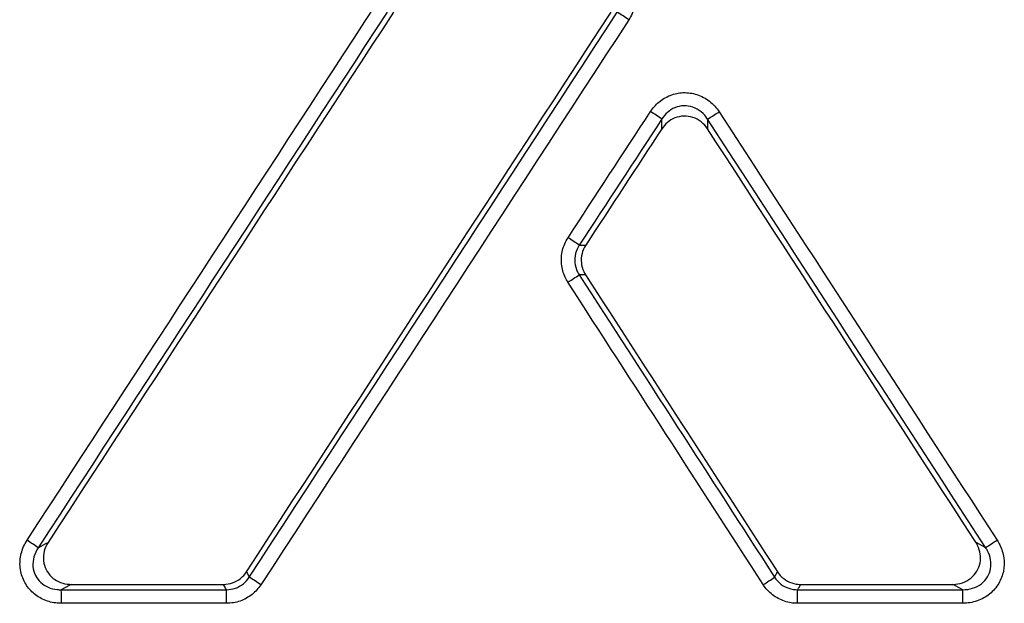
# Model space of a CAD drawing. Units: millimetres. Extents: x 240 to 1178, y 207 to 652.
# Drawn here: x 257 to 258, y 318 to 318 of the extents above; entities that cross this region are included whole.
import ezdxf

# ---------------------------------------------------------------- set-up
doc = ezdxf.new("R2010")
doc.units = ezdxf.units.MM

# ---------------------------------------------------------------- blocks, each defined once
blk = doc.blocks.new('Block51')
at = {"color": 96, "linetype": 'Continuous', "lineweight": 25}
for p, q in [((5.83491, 3.18096), (5.83491, 3.18371)), ((5.83491, 3.18096), (5.83491, 3.18371)), ((5.87617, 3.18351), (5.87616, 3.17475)), ((5.87617, 3.18351), (5.87616, 3.17475)), ((5.8349, 3.1749), (5.83491, 3.18096)), ((5.8349, 3.1749), (5.83491, 3.18096)), ((5.7604, 3.06975), (5.76614, 3.06974)), ((5.7604, 3.06975), (5.76614, 3.06974)), ((5.76148, 3.04296), (5.76032, 3.04296)), ((5.76148, 3.04296), (5.76032, 3.04296)), ((5.76212, 3.04296), (5.76148, 3.04296)), ((5.76212, 3.04296), (5.76148, 3.04296)), ((5.76607, 3.04295), (5.76212, 3.04296)), ((5.76607, 3.04295), (5.76212, 3.04296)), ((5.27489, 2.79813), (5.27906, 2.80038)), ((5.27489, 2.79813), (5.27906, 2.80038)), ((5.27906, 2.80038), (5.28101, 2.80144)), ((5.27906, 2.80038), (5.28101, 2.80144)), ((6.11825, 2.80152), (6.12706, 2.79673)), ((6.11825, 2.80152), (6.12706, 2.79673)), ((5.27208, 2.79661), (5.27489, 2.79813)), ((5.27208, 2.79661), (5.27489, 2.79813)), ((5.45996, 2.7747), (5.46175, 2.7714)), ((5.45996, 2.7747), (5.46175, 2.7714)), ((5.93666, 2.76994), (5.93928, 2.77474)), ((5.93666, 2.76994), (5.93928, 2.77474)), ((5.30171, 2.76349), (5.2956, 2.76018)), ((5.30171, 2.76349), (5.2956, 2.76018)), ((5.44106, 2.76026), (5.43931, 2.76349)), ((5.44106, 2.76026), (5.43931, 2.76349)), ((5.46175, 2.7714), (5.46253, 2.76994)), ((5.46175, 2.7714), (5.46253, 2.76994)), ((5.95995, 2.76349), (5.95815, 2.76018)), ((5.95995, 2.76349), (5.95815, 2.76018)), ((6.09943, 2.7625), (6.09761, 2.76349)), ((6.09943, 2.7625), (6.09761, 2.76349)), ((5.2956, 2.76018), (5.29285, 2.7587)), ((5.2956, 2.76018), (5.29285, 2.7587)), ((5.4419, 2.7587), (5.4411, 2.76018)), ((5.4419, 2.7587), (5.4411, 2.76018)), ((5.9579, 2.75973), (5.95734, 2.7587)), ((5.9579, 2.75973), (5.95734, 2.7587)), ((5.95815, 2.76018), (5.9579, 2.75973)), ((5.95815, 2.76018), (5.9579, 2.75973)), ((6.10369, 2.76018), (6.09943, 2.7625)), ((6.10369, 2.76018), (6.09943, 2.7625)), ((6.10642, 2.7587), (6.10369, 2.76018)), ((6.10642, 2.7587), (6.10369, 2.76018))]:
    blk.add_line(p, q, dxfattribs=at)
for centre, radius, start, end in [((5.28397, 2.4775), 0.95129, 56.78065, 57.52757), ((5.29123, 2.37024), 0.97843, 56.24326, 56.95907), ((5.24674, 4.17211), 1.17197, 302.4844, 303.08984), ((5.29875, 2.38173), 0.82855, 56.1394, 56.98363), ((5.29865, 3.73963), 0.83576, 302.69499, 303.5319), ((5.03899, 2.4566), 0.41224, 55.56723, 57.24991), ((3.94127, 6.18462), 4.03181, 302.82931, 303.00455), ((5.17467, 2.30959), 0.54294, 56.66616, 57.98217), ((5.21518, 3.86881), 1.31455, 302.75382, 303.28751), ((5.05621, 2.7488), 0.23685, 359.41774, 2.39637), ((5.16114, 2.7488), 0.28093, 359.50886, 2.01993), ((5.16507, 2.7488), 0.79233, 359.8259, 0.71609), ((4.43075, 2.74879), 1.6757, 359.91774, 0.33865)]:
    blk.add_arc(centre, radius, start, end, dxfattribs=at)
for points, knots in [([(5.80513, 3.31368), (5.80609, 3.3122), (5.80696, 3.31064), (5.8077, 3.30904), (5.80944, 3.3053), (5.81055, 3.30122), (5.81137, 3.293), (5.81106, 3.28875), (5.80909, 3.2807), (5.80739, 3.2768), (5.80513, 3.27333)], [0, 0, 0, 0, 0.0000212324, 0.0000212324, 0.0000212324, 0.0000712193, 0.0000712193, 0.0001215325, 0.0001215325, 0.0001718184, 0.0001718184, 0.0001718184, 0.0001718184]), ([(5.80513, 3.31368), (5.80609, 3.3122), (5.80696, 3.31064), (5.8077, 3.30904), (5.80944, 3.3053), (5.81055, 3.30122), (5.81137, 3.293), (5.81106, 3.28875), (5.80909, 3.2807), (5.80739, 3.2768), (5.80513, 3.27333)], [0, 0, 0, 0, 0.0000212324, 0.0000212324, 0.0000212324, 0.0000712193, 0.0000712193, 0.0001215325, 0.0001215325, 0.0001718184, 0.0001718184, 0.0001718184, 0.0001718184]), ([(5.8247, 3.19044), (5.82675, 3.19356), (5.82927, 3.19643), (5.83519, 3.20142), (5.83873, 3.20354), (5.84621, 3.20647), (5.85025, 3.20731), (5.85839, 3.2076), (5.86262, 3.20701), (5.87064, 3.20442), (5.87453, 3.20234), (5.88129, 3.19706), (5.88425, 3.19381), (5.88658, 3.19022)], [0, 0, 0, 0, 0.000044824, 0.000044824, 0.0000931154, 0.0000931154, 0.0001414313, 0.0001414313, 0.0001913069, 0.0001913069, 0.0002429923, 0.0002429923, 0.000294555, 0.000294555, 0.000294555, 0.000294555]), ([(5.8247, 3.19044), (5.82675, 3.19356), (5.82927, 3.19643), (5.83519, 3.20142), (5.83873, 3.20354), (5.84621, 3.20647), (5.85025, 3.20731), (5.85839, 3.2076), (5.86262, 3.20701), (5.87064, 3.20442), (5.87453, 3.20234), (5.88129, 3.19706), (5.88425, 3.19381), (5.88658, 3.19022)], [0, 0, 0, 0, 0.000044824, 0.000044824, 0.0000931154, 0.0000931154, 0.0001414313, 0.0001414313, 0.0001913069, 0.0001913069, 0.0002429923, 0.0002429923, 0.000294555, 0.000294555, 0.000294555, 0.000294555]), ([(5.87617, 3.18351), (5.87463, 3.186), (5.87267, 3.18828), (5.86816, 3.19196), (5.86556, 3.19343), (5.8602, 3.19525), (5.85738, 3.19567), (5.85194, 3.19547), (5.84923, 3.19488), (5.84424, 3.19284), (5.84189, 3.19135), (5.83794, 3.18787), (5.83626, 3.18587), (5.83491, 3.18371)], [0, 0, 0, 0, 0.0000353882, 0.0000353882, 0.0000702345, 0.0000702345, 0.0001034611, 0.0001034611, 0.0001356577, 0.0001356577, 0.0001682162, 0.0001682162, 0.0001989294, 0.0001989294, 0.0001989294, 0.0001989294]), ([(5.87617, 3.18351), (5.87463, 3.186), (5.87267, 3.18828), (5.86816, 3.19196), (5.86556, 3.19343), (5.8602, 3.19525), (5.85738, 3.19567), (5.85194, 3.19547), (5.84923, 3.19488), (5.84424, 3.19284), (5.84189, 3.19135), (5.83794, 3.18787), (5.83626, 3.18587), (5.83491, 3.18371)], [0, 0, 0, 0, 0.0000353882, 0.0000353882, 0.0000702345, 0.0000702345, 0.0001034611, 0.0001034611, 0.0001356577, 0.0001356577, 0.0001682162, 0.0001682162, 0.0001989294, 0.0001989294, 0.0001989294, 0.0001989294]), ([(5.87616, 3.17475), (5.87461, 3.17715), (5.87263, 3.17932), (5.86813, 3.18283), (5.86553, 3.18422), (5.86018, 3.18595), (5.85737, 3.18634), (5.85193, 3.18615), (5.84924, 3.18559), (5.84425, 3.18364), (5.8419, 3.18222), (5.83794, 3.1789), (5.83626, 3.17699), (5.8349, 3.1749)], [0, 0, 0, 0, 0.0000342628, 0.0000342628, 0.00006861, 0.00006861, 0.0001017543, 0.0001017543, 0.0001338599, 0.0001338599, 0.0001659476, 0.0001659476, 0.0001957373, 0.0001957373, 0.0001957373, 0.0001957373]), ([(5.87616, 3.17475), (5.87461, 3.17715), (5.87263, 3.17932), (5.86813, 3.18283), (5.86553, 3.18422), (5.86018, 3.18595), (5.85737, 3.18634), (5.85193, 3.18615), (5.84924, 3.18559), (5.84425, 3.18364), (5.8419, 3.18222), (5.83794, 3.1789), (5.83626, 3.17699), (5.8349, 3.1749)], [0, 0, 0, 0, 0.0000342628, 0.0000342628, 0.00006861, 0.00006861, 0.0001017543, 0.0001017543, 0.0001338599, 0.0001338599, 0.0001659476, 0.0001659476, 0.0001957373, 0.0001957373, 0.0001957373, 0.0001957373]), ([(5.7501, 3.03629), (5.74915, 3.03776), (5.74831, 3.0393), (5.74757, 3.04088), (5.74585, 3.0446), (5.74475, 3.04867), (5.74395, 3.05687), (5.74426, 3.06111), (5.74625, 3.06913), (5.74795, 3.07302), (5.75021, 3.07648)], [0, 0, 0, 0, 0.0000209398, 0.0000209398, 0.0000209398, 0.0000707452, 0.0000707452, 0.0001209345, 0.0001209345, 0.0001710918, 0.0001710918, 0.0001710918, 0.0001710918]), ([(5.7501, 3.03629), (5.74915, 3.03776), (5.74831, 3.0393), (5.74757, 3.04088), (5.74585, 3.0446), (5.74475, 3.04867), (5.74395, 3.05687), (5.74426, 3.06111), (5.74625, 3.06913), (5.74795, 3.07302), (5.75021, 3.07648)], [0, 0, 0, 0, 0.0000209398, 0.0000209398, 0.0000209398, 0.0000707452, 0.0000707452, 0.0001209345, 0.0001209345, 0.0001710918, 0.0001710918, 0.0001710918, 0.0001710918]), ([(5.7604, 3.06975), (5.75886, 3.06746), (5.7577, 3.06486), (5.75634, 3.05951), (5.75613, 3.05668), (5.75668, 3.05121), (5.75743, 3.0485), (5.7586, 3.04602), (5.7591, 3.04496), (5.75968, 3.04394), (5.76032, 3.04296)], [0, 0, 0, 0, 0.0000332014, 0.0000332014, 0.0000662813, 0.0000662813, 0.000099168, 0.000099168, 0.000099168, 0.0001130533, 0.0001130533, 0.0001130533, 0.0001130533]), ([(5.7604, 3.06975), (5.75886, 3.06746), (5.7577, 3.06486), (5.75634, 3.05951), (5.75613, 3.05668), (5.75668, 3.05121), (5.75743, 3.0485), (5.7586, 3.04602), (5.7591, 3.04496), (5.75968, 3.04394), (5.76032, 3.04296)], [0, 0, 0, 0, 0.0000332014, 0.0000332014, 0.0000662813, 0.0000662813, 0.000099168, 0.000099168, 0.000099168, 0.0001130533, 0.0001130533, 0.0001130533, 0.0001130533]), ([(5.76614, 3.06974), (5.76463, 3.06743), (5.7635, 3.06484), (5.76217, 3.05949), (5.76197, 3.05666), (5.7625, 3.0512), (5.76324, 3.04849), (5.76438, 3.046), (5.76487, 3.04495), (5.76544, 3.04392), (5.76607, 3.04295)], [0, 0, 0, 0, 0.000033052, 0.000033052, 0.0000661237, 0.0000661237, 0.000098944, 0.000098944, 0.000098944, 0.0001127366, 0.0001127366, 0.0001127366, 0.0001127366]), ([(5.76614, 3.06974), (5.76463, 3.06743), (5.7635, 3.06484), (5.76217, 3.05949), (5.76197, 3.05666), (5.7625, 3.0512), (5.76324, 3.04849), (5.76438, 3.046), (5.76487, 3.04495), (5.76544, 3.04392), (5.76607, 3.04295)], [0, 0, 0, 0, 0.000033052, 0.000033052, 0.0000661237, 0.0000661237, 0.000098944, 0.000098944, 0.000098944, 0.0001127366, 0.0001127366, 0.0001127366, 0.0001127366]), ([(5.29305, 2.74639), (5.29131, 2.74639), (5.28957, 2.7465), (5.28785, 2.74672), (5.28379, 2.74724), (5.27977, 2.74841), (5.27253, 2.75186), (5.2692, 2.75415), (5.26353, 2.75963), (5.26113, 2.7629), (5.25751, 2.77013), (5.25631, 2.77422), (5.25538, 2.78266), (5.25571, 2.78714), (5.25782, 2.79558), (5.25963, 2.79967), (5.262, 2.80331)], [0, 0, 0, 0, 0.0000208436, 0.0000208436, 0.0000208436, 0.0000704099, 0.0000704099, 0.00011813, 0.00011813, 0.0001660316, 0.0001660316, 0.0002163002, 0.0002163002, 0.0002692586, 0.0002692586, 0.0003220273, 0.0003220273, 0.0003220273, 0.0003220273]), ([(5.29305, 2.74639), (5.29131, 2.74639), (5.28957, 2.7465), (5.28785, 2.74672), (5.28379, 2.74724), (5.27977, 2.74841), (5.27253, 2.75186), (5.2692, 2.75415), (5.26353, 2.75963), (5.26113, 2.7629), (5.25751, 2.77013), (5.25631, 2.77422), (5.25538, 2.78266), (5.25571, 2.78714), (5.25782, 2.79558), (5.25963, 2.79967), (5.262, 2.80331)], [0, 0, 0, 0, 0.0000208436, 0.0000208436, 0.0000208436, 0.0000704099, 0.0000704099, 0.00011813, 0.00011813, 0.0001660316, 0.0001660316, 0.0002163002, 0.0002163002, 0.0002692586, 0.0002692586, 0.0003220273, 0.0003220273, 0.0003220273, 0.0003220273]), ([(5.28101, 2.80144), (5.27942, 2.79901), (5.27822, 2.79629), (5.27681, 2.79066), (5.27659, 2.78767), (5.27721, 2.78205), (5.27801, 2.77932), (5.28042, 2.7745), (5.28203, 2.77232), (5.28581, 2.76866), (5.28803, 2.76714), (5.29286, 2.76484), (5.29554, 2.76406), (5.29824, 2.76371), (5.29939, 2.76356), (5.30055, 2.76349), (5.30171, 2.76349)], [0, 0, 0, 0, 0.0000347701, 0.0000347701, 0.0000696637, 0.0000696637, 0.000102789, 0.000102789, 0.0001343577, 0.0001343577, 0.0001658064, 0.0001658064, 0.0001984693, 0.0001984693, 0.0001984693, 0.0002121929, 0.0002121929, 0.0002121929, 0.0002121929]), ([(5.28101, 2.80144), (5.27942, 2.79901), (5.27822, 2.79629), (5.27681, 2.79066), (5.27659, 2.78767), (5.27721, 2.78205), (5.27801, 2.77932), (5.28042, 2.7745), (5.28203, 2.77232), (5.28581, 2.76866), (5.28803, 2.76714), (5.29286, 2.76484), (5.29554, 2.76406), (5.29824, 2.76371), (5.29939, 2.76356), (5.30055, 2.76349), (5.30171, 2.76349)], [0, 0, 0, 0, 0.0000347701, 0.0000347701, 0.0000696637, 0.0000696637, 0.000102789, 0.000102789, 0.0001343577, 0.0001343577, 0.0001658064, 0.0001658064, 0.0001984693, 0.0001984693, 0.0001984693, 0.0002121929, 0.0002121929, 0.0002121929, 0.0002121929]), ([(6.09761, 2.76349), (6.10051, 2.76349), (6.10345, 2.76397), (6.10893, 2.76586), (6.11155, 2.76731), (6.11595, 2.7709), (6.11781, 2.77307), (6.12056, 2.77775), (6.12152, 2.7803), (6.12253, 2.78549), (6.1226, 2.7882), (6.12189, 2.79352), (6.12107, 2.79619), (6.11988, 2.79864), (6.1194, 2.79963), (6.11885, 2.8006), (6.11825, 2.80152)], [0, 0, 0, 0, 0.0000347892, 0.0000347892, 0.0000696898, 0.0000696898, 0.0001029805, 0.0001029805, 0.0001347908, 0.0001347908, 0.0001664035, 0.0001664035, 0.0001990566, 0.0001990566, 0.0001990566, 0.0002121447, 0.0002121447, 0.0002121447, 0.0002121447]), ([(6.09761, 2.76349), (6.10051, 2.76349), (6.10345, 2.76397), (6.10893, 2.76586), (6.11155, 2.76731), (6.11595, 2.7709), (6.11781, 2.77307), (6.12056, 2.77775), (6.12152, 2.7803), (6.12253, 2.78549), (6.1226, 2.7882), (6.12189, 2.79352), (6.12107, 2.79619), (6.11988, 2.79864), (6.1194, 2.79963), (6.11885, 2.8006), (6.11825, 2.80152)], [0, 0, 0, 0, 0.0000347892, 0.0000347892, 0.0000696898, 0.0000696898, 0.0001029805, 0.0001029805, 0.0001347908, 0.0001347908, 0.0001664035, 0.0001664035, 0.0001990566, 0.0001990566, 0.0001990566, 0.0002121447, 0.0002121447, 0.0002121447, 0.0002121447]), ([(6.13741, 2.80344), (6.13832, 2.80205), (6.13913, 2.8006), (6.13986, 2.79911), (6.14164, 2.79543), (6.14287, 2.79143), (6.14394, 2.78346), (6.14383, 2.7794), (6.14232, 2.77161), (6.14087, 2.76778), (6.13675, 2.76076), (6.13396, 2.75751), (6.12737, 2.75212), (6.12344, 2.74994), (6.11521, 2.74711), (6.1108, 2.74639), (6.10645, 2.74639)], [0, 0, 0, 0, 0.0000198626, 0.0000198626, 0.0000198626, 0.0000694264, 0.0000694264, 0.0001174118, 0.0001174118, 0.0001657009, 0.0001657009, 0.0002162401, 0.0002162401, 0.0002692219, 0.0002692219, 0.0003220317, 0.0003220317, 0.0003220317, 0.0003220317]), ([(6.13741, 2.80344), (6.13832, 2.80205), (6.13913, 2.8006), (6.13986, 2.79911), (6.14164, 2.79543), (6.14287, 2.79143), (6.14394, 2.78346), (6.14383, 2.7794), (6.14232, 2.77161), (6.14087, 2.76778), (6.13675, 2.76076), (6.13396, 2.75751), (6.12737, 2.75212), (6.12344, 2.74994), (6.11521, 2.74711), (6.1108, 2.74639), (6.10645, 2.74639)], [0, 0, 0, 0, 0.0000198626, 0.0000198626, 0.0000198626, 0.0000694264, 0.0000694264, 0.0001174118, 0.0001174118, 0.0001657009, 0.0001657009, 0.0002162401, 0.0002162401, 0.0002692219, 0.0002692219, 0.0003220317, 0.0003220317, 0.0003220317, 0.0003220317]), ([(5.27208, 2.79661), (5.27039, 2.79414), (5.26904, 2.79135), (5.26742, 2.78561), (5.26711, 2.78258), (5.26762, 2.77688), (5.26839, 2.77412), (5.2708, 2.76929), (5.27244, 2.76711), (5.27632, 2.7635), (5.27862, 2.76202), (5.28363, 2.75981), (5.28643, 2.75911), (5.28922, 2.75883), (5.29043, 2.75871), (5.29164, 2.75867), (5.29285, 2.7587)], [0, 0, 0, 0, 0.0000364333, 0.0000364333, 0.000072105, 0.000072105, 0.0001053647, 0.0001053647, 0.0001370327, 0.0001370327, 0.0001690686, 0.0001690686, 0.0002031106, 0.0002031106, 0.0002031106, 0.0002176549, 0.0002176549, 0.0002176549, 0.0002176549]), ([(5.27208, 2.79661), (5.27039, 2.79414), (5.26904, 2.79135), (5.26742, 2.78561), (5.26711, 2.78258), (5.26762, 2.77688), (5.26839, 2.77412), (5.2708, 2.76929), (5.27244, 2.76711), (5.27632, 2.7635), (5.27862, 2.76202), (5.28363, 2.75981), (5.28643, 2.75911), (5.28922, 2.75883), (5.29043, 2.75871), (5.29164, 2.75867), (5.29285, 2.7587)], [0, 0, 0, 0, 0.0000364333, 0.0000364333, 0.000072105, 0.000072105, 0.0001053647, 0.0001053647, 0.0001370327, 0.0001370327, 0.0001690686, 0.0001690686, 0.0002031106, 0.0002031106, 0.0002031106, 0.0002176549, 0.0002176549, 0.0002176549, 0.0002176549]), ([(6.10642, 2.7587), (6.10943, 2.75863), (6.11249, 2.75903), (6.11818, 2.76081), (6.1209, 2.7622), (6.12541, 2.76575), (6.12731, 2.7679), (6.13008, 2.77258), (6.13102, 2.77516), (6.13195, 2.7804), (6.13195, 2.78315), (6.13106, 2.78856), (6.13013, 2.79128), (6.12884, 2.79377), (6.12831, 2.79479), (6.12771, 2.79578), (6.12706, 2.79673)], [0, 0, 0, 0, 0.0000363571, 0.0000363571, 0.0000720186, 0.0000720186, 0.0001054613, 0.0001054613, 0.000137353, 0.000137353, 0.0001694648, 0.0001694648, 0.0002033297, 0.0002033297, 0.0002033297, 0.0002171021, 0.0002171021, 0.0002171021, 0.0002171021]), ([(6.10642, 2.7587), (6.10943, 2.75863), (6.11249, 2.75903), (6.11818, 2.76081), (6.1209, 2.7622), (6.12541, 2.76575), (6.12731, 2.7679), (6.13008, 2.77258), (6.13102, 2.77516), (6.13195, 2.7804), (6.13195, 2.78315), (6.13106, 2.78856), (6.13013, 2.79128), (6.12884, 2.79377), (6.12831, 2.79479), (6.12771, 2.79578), (6.12706, 2.79673)], [0, 0, 0, 0, 0.0000363571, 0.0000363571, 0.0000720186, 0.0000720186, 0.0001054613, 0.0001054613, 0.000137353, 0.000137353, 0.0001694648, 0.0001694648, 0.0002033297, 0.0002033297, 0.0002033297, 0.0002171021, 0.0002171021, 0.0002171021, 0.0002171021]), ([(5.43931, 2.76349), (5.44207, 2.76349), (5.44486, 2.76396), (5.45006, 2.76578), (5.45254, 2.76716), (5.45673, 2.77052), (5.45853, 2.77251), (5.45996, 2.7747)], [0, 0, 0, 0, 0.00003305258, 0.00003305258, 0.00006611216, 0.00006611216, 0.0000975014, 0.0000975014, 0.0000975014, 0.0000975014]), ([(5.43931, 2.76349), (5.44207, 2.76349), (5.44486, 2.76396), (5.45006, 2.76578), (5.45254, 2.76716), (5.45673, 2.77052), (5.45853, 2.77251), (5.45996, 2.7747)], [0, 0, 0, 0, 0.00003305258, 0.00003305258, 0.00006611216, 0.00006611216, 0.0000975014, 0.0000975014, 0.0000975014, 0.0000975014]), ([(5.93928, 2.77474), (5.94077, 2.77243), (5.94268, 2.77034), (5.94703, 2.76696), (5.94952, 2.76563), (5.95464, 2.76392), (5.95731, 2.76349), (5.95995, 2.76349)], [0, 0, 0, 0, 0.00003302868, 0.00003302868, 0.00006606811, 0.00006606811, 0.00009771436, 0.00009771436, 0.00009771436, 0.00009771436]), ([(5.93928, 2.77474), (5.94077, 2.77243), (5.94268, 2.77034), (5.94703, 2.76696), (5.94952, 2.76563), (5.95464, 2.76392), (5.95731, 2.76349), (5.95995, 2.76349)], [0, 0, 0, 0, 0.00003302868, 0.00003302868, 0.00006606811, 0.00006606811, 0.00009771436, 0.00009771436, 0.00009771436, 0.00009771436]), ([(5.4419, 2.7587), (5.44466, 2.75868), (5.44746, 2.75914), (5.45266, 2.76096), (5.45514, 2.76234), (5.45933, 2.76572), (5.46112, 2.76773), (5.46253, 2.76994)], [0, 0, 0, 0, 0.00003310589, 0.00003310589, 0.00006617805, 0.00006617805, 0.00009766175, 0.00009766175, 0.00009766175, 0.00009766175]), ([(5.4419, 2.7587), (5.44466, 2.75868), (5.44746, 2.75914), (5.45266, 2.76096), (5.45514, 2.76234), (5.45933, 2.76572), (5.46112, 2.76773), (5.46253, 2.76994)], [0, 0, 0, 0, 0.00003310589, 0.00003310589, 0.00006617805, 0.00006617805, 0.00009766175, 0.00009766175, 0.00009766175, 0.00009766175]), ([(5.93666, 2.76994), (5.93813, 2.76761), (5.94004, 2.76551), (5.94438, 2.76211), (5.94688, 2.76078), (5.95201, 2.75909), (5.9547, 2.75868), (5.95734, 2.7587)], [0, 0, 0, 0, 0.00003310949, 0.00003310949, 0.00006615952, 0.00006615952, 0.00009788598, 0.00009788598, 0.00009788598, 0.00009788598]), ([(5.93666, 2.76994), (5.93813, 2.76761), (5.94004, 2.76551), (5.94438, 2.76211), (5.94688, 2.76078), (5.95201, 2.75909), (5.9547, 2.75868), (5.95734, 2.7587)], [0, 0, 0, 0, 0.00003310949, 0.00003310949, 0.00006615952, 0.00006615952, 0.00009788598, 0.00009788598, 0.00009788598, 0.00009788598]), ([(5.47303, 2.76321), (5.47089, 2.75991), (5.46819, 2.75693), (5.46189, 2.75189), (5.45818, 2.74983), (5.45038, 2.7471), (5.44619, 2.74639), (5.44206, 2.74639)], [0, 0, 0, 0, 0.0000471272, 0.0000471272, 0.0000967902, 0.0000967902, 0.0001464401, 0.0001464401, 0.0001464401, 0.0001464401]), ([(5.47303, 2.76321), (5.47089, 2.75991), (5.46819, 2.75693), (5.46189, 2.75189), (5.45818, 2.74983), (5.45038, 2.7471), (5.44619, 2.74639), (5.44206, 2.74639)], [0, 0, 0, 0, 0.0000471272, 0.0000471272, 0.0000967902, 0.0000967902, 0.0001464401, 0.0001464401, 0.0001464401, 0.0001464401]), ([(5.9574, 2.74639), (5.95344, 2.74639), (5.94943, 2.74704), (5.94176, 2.74959), (5.93802, 2.7516), (5.93149, 2.75667), (5.92863, 2.7598), (5.92639, 2.76327)], [0, 0, 0, 0, 0.0000474905, 0.0000474905, 0.0000971113, 0.0000971113, 0.0001467199, 0.0001467199, 0.0001467199, 0.0001467199]), ([(5.9574, 2.74639), (5.95344, 2.74639), (5.94943, 2.74704), (5.94176, 2.74959), (5.93802, 2.7516), (5.93149, 2.75667), (5.92863, 2.7598), (5.92639, 2.76327)], [0, 0, 0, 0, 0.0000474905, 0.0000474905, 0.0000971113, 0.0000971113, 0.0001467199, 0.0001467199, 0.0001467199, 0.0001467199])]:
    blk.add_open_spline(points, degree=3, knots=knots, dxfattribs=at)
for points in [[(5.262, 2.80331), (5.36692, 2.96447), (5.47184, 3.12563), (5.57676, 3.2868)], [(5.262, 2.80331), (5.36692, 2.96447), (5.47184, 3.12563), (5.57676, 3.2868)], [(5.58692, 3.28009), (5.48198, 3.11893), (5.37703, 2.95777), (5.27208, 2.79661)], [(5.58692, 3.28009), (5.48198, 3.11893), (5.37703, 2.95777), (5.27208, 2.79661)], [(5.59268, 3.28009), (5.48879, 3.12054), (5.3849, 2.96099), (5.28101, 2.80144)], [(5.59268, 3.28009), (5.48879, 3.12054), (5.3849, 2.96099), (5.28101, 2.80144)], [(5.45996, 2.7747), (5.56965, 2.94315), (5.67933, 3.1116), (5.78902, 3.28005)], [(5.45996, 2.7747), (5.56965, 2.94315), (5.67933, 3.1116), (5.78902, 3.28005)], [(5.46253, 2.76994), (5.57326, 2.93997), (5.68398, 3.11001), (5.79471, 3.28005)], [(5.46253, 2.76994), (5.57326, 2.93997), (5.68398, 3.11001), (5.79471, 3.28005)], [(5.80513, 3.27333), (5.69443, 3.10328), (5.58373, 2.93324), (5.47303, 2.76321)], [(5.80513, 3.27333), (5.69443, 3.10328), (5.58373, 2.93324), (5.47303, 2.76321)], [(5.75021, 3.07648), (5.77504, 3.11447), (5.79987, 3.15245), (5.8247, 3.19044)], [(5.75021, 3.07648), (5.77504, 3.11447), (5.79987, 3.15245), (5.8247, 3.19044)], [(5.88658, 3.19022), (5.97019, 3.06129), (6.0538, 2.93236), (6.13741, 2.80344)], [(5.88658, 3.19022), (5.97019, 3.06129), (6.0538, 2.93236), (6.13741, 2.80344)], [(5.83491, 3.18371), (5.81007, 3.14572), (5.78524, 3.10774), (5.7604, 3.06975)], [(5.83491, 3.18371), (5.81007, 3.14572), (5.78524, 3.10774), (5.7604, 3.06975)], [(6.12706, 2.79673), (6.04343, 2.92566), (5.9598, 3.05459), (5.87617, 3.18351)], [(6.12706, 2.79673), (6.04343, 2.92566), (5.9598, 3.05459), (5.87617, 3.18351)], [(5.8349, 3.1749), (5.81198, 3.13985), (5.78906, 3.10479), (5.76614, 3.06974)], [(5.8349, 3.1749), (5.81198, 3.13985), (5.78906, 3.10479), (5.76614, 3.06974)], [(6.11825, 2.80152), (6.03756, 2.92593), (5.95686, 3.05034), (5.87616, 3.17475)], [(6.11825, 2.80152), (6.03756, 2.92593), (5.95686, 3.05034), (5.87616, 3.17475)], [(5.76032, 3.04296), (5.8191, 2.95196), (5.87788, 2.86095), (5.93666, 2.76994)], [(5.76032, 3.04296), (5.8191, 2.95196), (5.87788, 2.86095), (5.93666, 2.76994)], [(5.76607, 3.04295), (5.8238, 2.95355), (5.88154, 2.86414), (5.93928, 2.77474)], [(5.76607, 3.04295), (5.8238, 2.95355), (5.88154, 2.86414), (5.93928, 2.77474)], [(5.92639, 2.76327), (5.86763, 2.85428), (5.80886, 2.94529), (5.7501, 3.03629)], [(5.92639, 2.76327), (5.86763, 2.85428), (5.80886, 2.94529), (5.7501, 3.03629)], [(5.30171, 2.76349), (5.34757, 2.76349), (5.39344, 2.76349), (5.43931, 2.76349)], [(5.30171, 2.76349), (5.34757, 2.76349), (5.39344, 2.76349), (5.43931, 2.76349)], [(5.95995, 2.76349), (6.00584, 2.76349), (6.05172, 2.76349), (6.09761, 2.76349)], [(5.95995, 2.76349), (6.00584, 2.76349), (6.05172, 2.76349), (6.09761, 2.76349)], [(5.29285, 2.7587), (5.34253, 2.7587), (5.39221, 2.7587), (5.4419, 2.7587)], [(5.29285, 2.7587), (5.34253, 2.7587), (5.39221, 2.7587), (5.4419, 2.7587)], [(5.95734, 2.7587), (6.00703, 2.7587), (6.05673, 2.7587), (6.10642, 2.7587)], [(5.95734, 2.7587), (6.00703, 2.7587), (6.05673, 2.7587), (6.10642, 2.7587)], [(5.44206, 2.74639), (5.39239, 2.74639), (5.34272, 2.74639), (5.29305, 2.74639)], [(5.44206, 2.74639), (5.39239, 2.74639), (5.34272, 2.74639), (5.29305, 2.74639)], [(6.10645, 2.74639), (6.05677, 2.74639), (6.00708, 2.74639), (5.9574, 2.74639)], [(6.10645, 2.74639), (6.05677, 2.74639), (6.00708, 2.74639), (5.9574, 2.74639)]]:
    blk.add_open_spline(points, degree=3, dxfattribs=at)

msp = doc.modelspace()

# ---------------------------------------------------------------- block references
msp.add_blockref('Block51', (251.3972, 314.78385))

doc.saveas('drawing.dxf')
